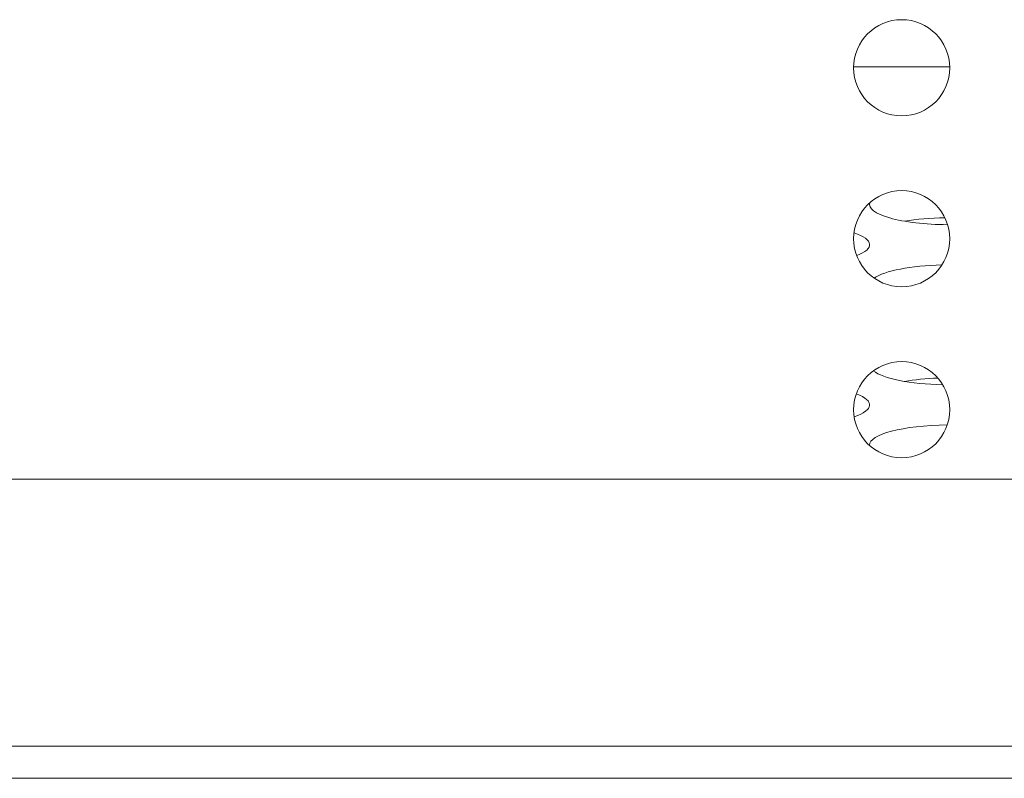
# Model space of a CAD drawing. Extents: x 0 to 197, y -4 to 144.
# Drawn here: x 74 to 75, y 38 to 38 of the extents above; entities that cross this region are included whole.
import ezdxf

# ---------------------------------------------------------------- set-up
doc = ezdxf.new("R2010")
doc.units = 0
doc.header["$MEASUREMENT"] = 0
doc.layers.add('00_COMPONENTS', color=7, linetype='Continuous', lineweight=0)

msp = doc.modelspace()

# ---------------------------------------------------------------- linework, layer by layer
at = {"layer": '00_COMPONENTS', "color": 7, "linetype": 'Continuous', "lineweight": 0, "ltscale": 0.004921}
for p, q in [((74.8848, 38.19654), (74.81393, 38.19654)), ((80.06027, 37.89263), (71.81169, 37.89263)), ((80.14661, 37.69578), (71.72535, 37.69578)), ((36.13933, 37.67216), (80.96097, 37.67216))]:
    msp.add_line(p, q, dxfattribs=at)
for centre in [(74.84937, 38.19578), (74.84937, 38.0698), (74.84937, 37.94381)]:
    msp.add_circle(centre, 0.03543, dxfattribs=at)
for centre, start_param, end_param in [((74.8848, 38.09488), 3.047099, 4.683683), ((74.8848, 38.07053), 1.633715, 2.169368), ((74.76669, 38.06537), 5.709343, 6.914543), ((74.8848, 38.03586), 1.668886, 2.800816), ((74.8848, 37.97684), 3.447927, 4.62488), ((74.8848, 37.95249), 1.720255, 2.169368), ((74.76669, 37.94733), 5.654067, 6.864402), ((74.8848, 37.91782), 1.603893, 3.159831)]:
    msp.add_ellipse(centre, major_axis=(0.05906, 0), ratio=0.249841, start_param=start_param, end_param=end_param, dxfattribs=at)

doc.saveas('drawing.dxf')
